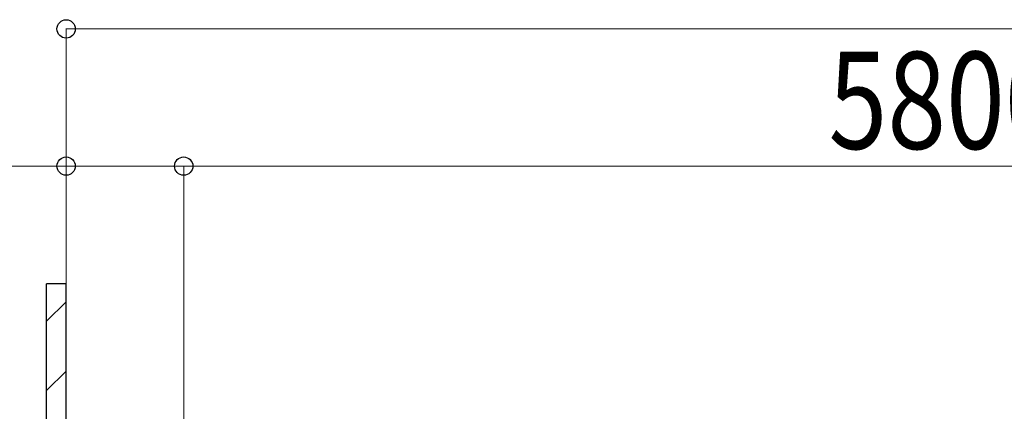
# Model space of a CAD drawing. Extents: x 0 to 12695, y 0 to 9027.
# Drawn here: x 4417 to 6930, y 3107 to 4106 of the extents above; entities that cross this region are included whole.
import ezdxf

# ---------------------------------------------------------------- set-up
doc = ezdxf.new("R2010")
doc.units = 0
for name, color, linetype, lineweight in [('YKK_D', 6, 'CONTINUOUS', 13), ('YSS_K', 3, 'CONTINUOUS', 13), ('YSS_KE', 3, 'CONTINUOUS', 30)]:
    doc.layers.add(name, color=color, linetype=linetype, lineweight=lineweight)
doc.styles.add('text-b', font='extslim2.shx', dxfattribs={"width": 0.8, "bigfont": 'extfont2.shx'})

msp = doc.modelspace()

# ---------------------------------------------------------------- linework, layer by layer
at = {"layer": 'YKK_D'}
for p, q in [((4535.4, 3433.4), (4535.4, 4083.4)), ((10935.4, 4082.4), (4535.4, 4082.4)), ((4535.4, 3732.4), (3905.1, 3732.4)), ((4535.4, 3433.4), (4535.4, 3733.4)), ((4835.4, 3732.4), (4535.4, 3732.4)), ((4835.4, 1989.4), (4835.4, 3733.4)), ((4835.4, 1989.4), (4835.4, 3733.4)), ((4835.4, 3732.4), (10635.4, 3732.4))]:
    msp.add_line(p, q, dxfattribs=at)
at = {"layer": 'YKK_D', "linetype": 'ByBlock', "lineweight": -2}
for centre in [(4535.4, 4082.4), (4535.4, 3732.4), (4835.4, 3732.4), (4835.4, 3732.4)]:
    msp.add_circle(centre, 23.4, dxfattribs=at)
at = {"layer": 'YSS_K', "linetype": 'Continuous'}
for p, q in [((4485.4, 3336.7), (4535.4, 3386.7)), ((4485.4, 3160), (4535.4, 3210))]:
    msp.add_line(p, q, dxfattribs=at)
at = {"layer": 'YSS_KE'}
for p, q in [((4485.4, 1932.4), (4485.4, 3432.4)), ((4535.4, 3432.4), (4485.4, 3432.4)), ((4535.4, 1932.4), (4535.4, 3432.4))]:
    msp.add_line(p, q, dxfattribs=at)

# ---------------------------------------------------------------- texts
at = {"layer": 'YKK_D', "style": 'text-b', "width": 0.8}
msp.add_text('5800（レール総寸法）', height=247.5, dxfattribs=at).set_placement((6481.4, 3776.4))

doc.saveas('drawing.dxf')
